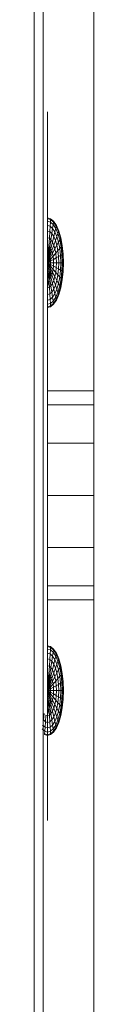
# Model space of a CAD drawing. Units: inches. Extents: x 15 to 14462, y 7 to 10223.
# Drawn here: x 11375 to 11383, y 8332 to 8450 of the extents above; entities that cross this region are included whole.
import ezdxf

# ---------------------------------------------------------------- set-up
doc = ezdxf.new("R2010")
doc.units = ezdxf.units.IN
doc.header["$MEASUREMENT"] = 0
doc.layers.add('平台柱子', color=7, linetype='Continuous', lineweight=9)

# ---------------------------------------------------------------- blocks, each defined once
blk = doc.blocks.new('9004_DWG-664655-West')
at = {"lineweight": 9}
for p, q in [((99824.65, 1742.94), (99824.65, 972.16)), ((99819.03, 1672.67), (99819.03, 1673.11)), ((99819.03, 1673.11), (99819.03, 1672.67)), ((99819.03, 1671.41), (99819.03, 1672.67)), ((99819.03, 1672.67), (99819.03, 1671.41)), ((99819.03, 1669.44), (99819.03, 1671.41)), ((99819.03, 1671.41), (99819.03, 1669.44)), ((99819.03, 1666.86), (99819.03, 1669.44)), ((99819.03, 1669.44), (99819.03, 1666.86)), ((99819.03, 1663.77), (99819.03, 1666.86)), ((99819.03, 1666.86), (99819.03, 1663.77)), ((99819.03, 1660.26), (99819.03, 1663.77)), ((99819.03, 1663.77), (99819.03, 1660.26)), ((99819.03, 1656.44), (99819.03, 1660.26)), ((99819.43, 1660.21), (99819.06, 1660.31)), ((99819.42, 1660.1), (99819.06, 1660.21)), ((99819.42, 1660.1), (99819.06, 1660.21)), ((99819.4, 1659.8), (99819.06, 1659.9)), ((99819.4, 1659.8), (99819.06, 1659.9)), ((99819.37, 1659.31), (99819.4, 1659.8)), ((99819.4, 1659.8), (99819.37, 1659.31)), ((99819.4, 1659.8), (99819.42, 1660.1)), ((99819.42, 1660.1), (99819.4, 1659.8)), ((99819.4, 1659.8), (99819.73, 1659.52)), ((99819.4, 1659.8), (99819.73, 1659.52)), ((99819.42, 1660.1), (99819.43, 1660.21)), ((99819.43, 1660.21), (99819.42, 1660.1)), ((99819.42, 1660.1), (99819.77, 1659.8)), ((99819.42, 1660.1), (99819.77, 1659.8)), ((99819.43, 1660.21), (99819.79, 1659.9)), ((99819.73, 1659.52), (99819.77, 1659.8)), ((99819.77, 1659.8), (99819.73, 1659.52)), ((99819.77, 1659.8), (99819.79, 1659.9)), ((99819.79, 1659.9), (99819.77, 1659.8)), ((99819.77, 1659.8), (99820.1, 1659.31)), ((99819.77, 1659.8), (99820.1, 1659.31)), ((99819.79, 1659.9), (99820.12, 1659.4)), ((99819.37, 1659.31), (99819.06, 1659.4)), ((99819.37, 1659.31), (99819.06, 1659.4)), ((99819.32, 1658.65), (99819.06, 1658.72)), ((99819.32, 1658.65), (99819.06, 1658.72)), ((99819.27, 1657.85), (99819.32, 1658.65)), ((99819.32, 1658.65), (99819.27, 1657.85)), ((99819.32, 1658.65), (99819.37, 1659.31)), ((99819.37, 1659.31), (99819.32, 1658.65)), ((99819.32, 1658.65), (99819.58, 1658.43)), ((99819.32, 1658.65), (99819.58, 1658.43)), ((99819.37, 1659.31), (99819.67, 1659.05)), ((99819.37, 1659.31), (99819.67, 1659.05)), ((99819.58, 1658.43), (99819.67, 1659.05)), ((99819.67, 1659.05), (99819.58, 1658.43)), ((99819.67, 1659.05), (99819.73, 1659.52)), ((99819.73, 1659.52), (99819.67, 1659.05)), ((99819.67, 1659.05), (99819.94, 1658.64)), ((99819.67, 1659.05), (99819.94, 1658.64)), ((99819.73, 1659.52), (99820.04, 1659.05)), ((99819.73, 1659.52), (99820.04, 1659.05)), ((99819.81, 1658.08), (99819.94, 1658.64)), ((99819.94, 1658.64), (99819.81, 1658.08)), ((99819.94, 1658.64), (99820.04, 1659.05)), ((99820.04, 1659.05), (99819.94, 1658.64)), ((99819.94, 1658.64), (99820.18, 1658.08)), ((99819.94, 1658.64), (99820.18, 1658.08)), ((99820.04, 1659.05), (99820.1, 1659.31)), ((99820.1, 1659.31), (99820.04, 1659.05)), ((99820.04, 1659.05), (99820.3, 1658.43)), ((99820.04, 1659.05), (99820.3, 1658.43)), ((99820.1, 1659.31), (99820.12, 1659.4)), ((99820.12, 1659.4), (99820.1, 1659.31)), ((99820.1, 1659.31), (99820.38, 1658.65)), ((99820.1, 1659.31), (99820.38, 1658.65)), ((99820.12, 1659.4), (99820.41, 1658.72)), ((99820.3, 1658.43), (99820.38, 1658.65)), ((99820.38, 1658.65), (99820.3, 1658.43)), ((99820.38, 1658.65), (99820.41, 1658.72)), ((99820.41, 1658.72), (99820.38, 1658.65)), ((99820.38, 1658.65), (99820.61, 1657.85)), ((99820.38, 1658.65), (99820.61, 1657.85)), ((99820.41, 1658.72), (99820.64, 1657.9)), ((99819.27, 1657.85), (99819.06, 1657.9)), ((99819.27, 1657.85), (99819.06, 1657.9)), ((99819.2, 1656.93), (99819.27, 1657.85)), ((99819.27, 1657.85), (99819.2, 1656.93)), ((99819.27, 1657.85), (99819.47, 1657.67)), ((99819.27, 1657.85), (99819.47, 1657.67)), ((99819.34, 1656.81), (99819.47, 1657.67)), ((99819.47, 1657.67), (99819.34, 1656.81)), ((99819.47, 1657.67), (99819.58, 1658.43)), ((99819.58, 1658.43), (99819.47, 1657.67)), ((99819.47, 1657.67), (99819.65, 1657.4)), ((99819.47, 1657.67), (99819.65, 1657.4)), ((99819.47, 1656.62), (99819.65, 1657.4)), ((99819.65, 1657.4), (99819.47, 1656.62)), ((99819.58, 1658.43), (99819.81, 1658.08)), ((99819.58, 1658.43), (99819.81, 1658.08)), ((99819.65, 1657.4), (99819.81, 1658.08)), ((99819.81, 1658.08), (99819.65, 1657.4)), ((99819.65, 1657.4), (99819.81, 1657.02)), ((99819.65, 1657.4), (99819.81, 1657.02)), ((99819.81, 1658.08), (99820.01, 1657.6)), ((99819.81, 1658.08), (99820.01, 1657.6)), ((99819.81, 1657.02), (99820.01, 1657.6)), ((99820.01, 1657.6), (99819.81, 1657.02)), ((99820.01, 1657.6), (99820.18, 1658.08)), ((99820.18, 1658.08), (99820.01, 1657.6)), ((99820.01, 1657.6), (99820.18, 1657.02)), ((99820.01, 1657.6), (99820.18, 1657.02)), ((99820.18, 1658.08), (99820.3, 1658.43)), ((99820.3, 1658.43), (99820.18, 1658.08)), ((99820.18, 1658.08), (99820.38, 1657.4)), ((99820.18, 1658.08), (99820.38, 1657.4)), ((99820.18, 1657.02), (99820.38, 1657.4)), ((99820.38, 1657.4), (99820.18, 1657.02)), ((99820.3, 1658.43), (99820.52, 1657.67)), ((99820.3, 1658.43), (99820.52, 1657.67)), ((99820.38, 1657.4), (99820.52, 1657.67)), ((99820.52, 1657.67), (99820.38, 1657.4)), ((99820.38, 1657.4), (99820.52, 1656.62)), ((99820.38, 1657.4), (99820.52, 1656.62)), ((99820.52, 1657.67), (99820.61, 1657.85)), ((99820.61, 1657.85), (99820.52, 1657.67)), ((99820.52, 1657.67), (99820.68, 1656.81)), ((99820.52, 1657.67), (99820.68, 1656.81)), ((99820.61, 1657.85), (99820.64, 1657.9)), ((99820.64, 1657.9), (99820.61, 1657.85)), ((99820.61, 1657.85), (99820.78, 1656.93)), ((99820.61, 1657.85), (99820.78, 1656.93)), ((99820.64, 1657.9), (99820.82, 1656.97)), ((99819.03, 1656.44), (99819.03, 1604.25)), ((99819.06, 1655.95), (99819.2, 1656.93)), ((99819.2, 1656.93), (99819.13, 1655.93)), ((99819.34, 1656.81), (99819.13, 1655.93)), ((99819.2, 1656.93), (99819.34, 1656.81)), ((99819.2, 1656.93), (99819.34, 1656.81)), ((99819.2, 1655.87), (99819.34, 1656.81)), ((99819.2, 1655.87), (99819.47, 1656.62)), ((99819.47, 1656.62), (99819.27, 1655.77)), ((99819.58, 1656.36), (99819.27, 1655.77)), ((99819.32, 1655.64), (99819.58, 1656.36)), ((99819.34, 1656.81), (99819.47, 1656.62)), ((99819.34, 1656.81), (99819.47, 1656.62)), ((99819.47, 1656.62), (99819.58, 1656.36)), ((99819.47, 1656.62), (99819.58, 1656.36)), ((99819.58, 1656.36), (99819.81, 1657.02)), ((99819.81, 1657.02), (99819.58, 1656.36)), ((99819.58, 1656.36), (99819.67, 1656.05)), ((99819.58, 1656.36), (99819.67, 1656.05)), ((99819.67, 1656.05), (99819.94, 1656.57)), ((99819.94, 1656.57), (99819.67, 1656.05)), ((99819.81, 1657.02), (99819.94, 1656.57)), ((99819.81, 1657.02), (99819.94, 1656.57)), ((99819.94, 1656.57), (99820.18, 1657.02)), ((99820.18, 1657.02), (99819.94, 1656.57)), ((99819.94, 1656.57), (99820.04, 1656.05)), ((99819.94, 1656.57), (99820.04, 1656.05)), ((99820.04, 1656.05), (99820.3, 1656.36)), ((99820.3, 1656.36), (99820.04, 1656.05)), ((99820.18, 1657.02), (99820.3, 1656.36)), ((99820.18, 1657.02), (99820.3, 1656.36)), ((99820.3, 1656.36), (99820.52, 1656.62)), ((99820.52, 1656.62), (99820.3, 1656.36)), ((99820.3, 1656.36), (99820.38, 1655.64)), ((99820.3, 1656.36), (99820.38, 1655.64)), ((99820.52, 1656.62), (99820.68, 1656.81)), ((99820.68, 1656.81), (99820.52, 1656.62)), ((99820.52, 1656.62), (99820.61, 1655.77)), ((99820.52, 1656.62), (99820.61, 1655.77)), ((99820.68, 1656.81), (99820.78, 1656.93)), ((99820.78, 1656.93), (99820.68, 1656.81)), ((99820.68, 1656.81), (99820.78, 1655.87)), ((99820.68, 1656.81), (99820.78, 1655.87)), ((99820.78, 1656.93), (99820.82, 1656.97)), ((99820.82, 1656.97), (99820.78, 1656.93)), ((99820.78, 1656.93), (99820.89, 1655.93)), ((99820.78, 1656.93), (99820.89, 1655.93)), ((99820.82, 1656.97), (99820.93, 1655.95)), ((99819.06, 1655.95), (99819.2, 1655.87)), ((99819.13, 1655.93), (99819.06, 1654.89)), ((99819.06, 1654.89), (99819.2, 1655.87)), ((99819.27, 1655.77), (99819.06, 1654.89)), ((99819.06, 1654.89), (99819.32, 1655.64)), ((99819.06, 1654.89), (99819.37, 1655.48)), ((99819.37, 1655.48), (99819.06, 1654.89)), ((99819.06, 1654.89), (99819.4, 1655.3)), ((99819.4, 1655.3), (99819.06, 1654.89)), ((99819.06, 1654.89), (99819.42, 1655.1)), ((99819.42, 1655.1), (99819.06, 1654.89)), ((99819.13, 1655.93), (99819.27, 1655.77)), ((99819.2, 1655.87), (99819.32, 1655.64)), ((99819.27, 1655.77), (99819.37, 1655.48)), ((99819.32, 1655.64), (99819.37, 1655.48)), ((99819.37, 1655.48), (99819.67, 1656.05)), ((99819.67, 1656.05), (99819.37, 1655.48)), ((99819.37, 1655.48), (99819.4, 1655.3)), ((99819.37, 1655.48), (99819.4, 1655.3)), ((99819.4, 1655.3), (99819.73, 1655.69)), ((99819.73, 1655.69), (99819.4, 1655.3)), ((99819.4, 1655.3), (99819.42, 1655.1)), ((99819.4, 1655.3), (99819.42, 1655.1)), ((99819.42, 1655.1), (99819.77, 1655.3)), ((99819.77, 1655.3), (99819.42, 1655.1)), ((99819.42, 1655.1), (99819.43, 1654.89)), ((99819.42, 1655.1), (99819.43, 1654.89)), ((99819.67, 1656.05), (99819.73, 1655.69)), ((99819.67, 1656.05), (99819.73, 1655.69)), ((99819.73, 1655.69), (99820.04, 1656.05)), ((99820.04, 1656.05), (99819.73, 1655.69)), ((99819.73, 1655.69), (99819.77, 1655.3)), ((99819.73, 1655.69), (99819.77, 1655.3)), ((99819.77, 1655.3), (99820.1, 1655.48)), ((99820.1, 1655.48), (99819.77, 1655.3)), ((99819.77, 1655.3), (99819.79, 1654.89)), ((99819.77, 1655.3), (99819.79, 1654.89)), ((99820.04, 1656.05), (99820.1, 1655.48)), ((99820.04, 1656.05), (99820.1, 1655.48)), ((99820.1, 1655.48), (99820.38, 1655.64)), ((99820.38, 1655.64), (99820.1, 1655.48)), ((99820.1, 1655.48), (99820.12, 1654.89)), ((99820.1, 1655.48), (99820.12, 1654.89)), ((99820.38, 1655.64), (99820.61, 1655.77)), ((99820.61, 1655.77), (99820.38, 1655.64)), ((99820.38, 1655.64), (99820.41, 1654.89)), ((99820.38, 1655.64), (99820.41, 1654.89)), ((99820.61, 1655.77), (99820.78, 1655.87)), ((99820.78, 1655.87), (99820.61, 1655.77)), ((99820.61, 1655.77), (99820.64, 1654.89)), ((99820.61, 1655.77), (99820.64, 1654.89)), ((99820.78, 1655.87), (99820.89, 1655.93)), ((99820.89, 1655.93), (99820.78, 1655.87)), ((99820.78, 1655.87), (99820.82, 1654.89)), ((99820.78, 1655.87), (99820.82, 1654.89)), ((99820.89, 1655.93), (99820.93, 1655.95)), ((99820.93, 1655.95), (99820.89, 1655.93)), ((99820.89, 1655.93), (99820.93, 1654.89)), ((99820.89, 1655.93), (99820.93, 1654.89)), ((99820.93, 1655.95), (99820.96, 1654.89)), ((99819.06, 1654.89), (99819.43, 1654.89)), ((99819.06, 1654.89), (99819.42, 1654.69)), ((99819.06, 1654.89), (99819.4, 1654.49)), ((99819.06, 1654.89), (99819.37, 1654.31)), ((99819.06, 1654.89), (99819.32, 1654.15)), ((99819.06, 1654.89), (99819.2, 1653.92)), ((99819.43, 1654.89), (99819.06, 1654.89)), ((99819.42, 1654.69), (99819.06, 1654.89)), ((99819.4, 1654.49), (99819.06, 1654.89)), ((99819.37, 1654.31), (99819.06, 1654.89)), ((99819.32, 1654.15), (99819.06, 1654.89)), ((99819.2, 1653.92), (99819.06, 1654.89)), ((99819.2, 1653.92), (99819.06, 1653.84)), ((99819.2, 1653.92), (99819.06, 1653.84)), ((99819.06, 1653.84), (99819.2, 1652.86)), ((99819.32, 1654.15), (99819.2, 1653.92)), ((99819.32, 1654.15), (99819.2, 1653.92)), ((99819.2, 1652.86), (99819.2, 1653.92)), ((99819.2, 1653.92), (99819.47, 1653.17)), ((99819.2, 1653.92), (99819.34, 1652.98)), ((99819.34, 1652.98), (99819.2, 1653.92)), ((99819.37, 1654.31), (99819.32, 1654.15)), ((99819.37, 1654.31), (99819.32, 1654.15)), ((99819.47, 1653.17), (99819.32, 1654.15)), ((99819.32, 1654.15), (99819.58, 1653.43)), ((99819.58, 1653.43), (99819.32, 1654.15)), ((99819.4, 1654.49), (99819.37, 1654.31)), ((99819.4, 1654.49), (99819.37, 1654.31)), ((99819.37, 1654.31), (99819.67, 1653.74)), ((99819.67, 1653.74), (99819.37, 1654.31)), ((99819.42, 1654.69), (99819.4, 1654.49)), ((99819.42, 1654.69), (99819.4, 1654.49)), ((99819.4, 1654.49), (99819.73, 1654.1)), ((99819.73, 1654.1), (99819.4, 1654.49)), ((99819.43, 1654.89), (99819.42, 1654.69)), ((99819.43, 1654.89), (99819.42, 1654.69)), ((99819.42, 1654.69), (99819.77, 1654.49)), ((99819.77, 1654.49), (99819.42, 1654.69)), ((99819.43, 1654.89), (99819.79, 1654.89)), ((99819.79, 1654.89), (99819.43, 1654.89)), ((99819.73, 1654.1), (99819.67, 1653.74)), ((99819.73, 1654.1), (99819.67, 1653.74)), ((99819.77, 1654.49), (99819.73, 1654.1)), ((99819.77, 1654.49), (99819.73, 1654.1)), ((99819.73, 1654.1), (99820.04, 1653.74)), ((99820.04, 1653.74), (99819.73, 1654.1)), ((99819.79, 1654.89), (99819.77, 1654.49)), ((99819.79, 1654.89), (99819.77, 1654.49)), ((99819.77, 1654.49), (99820.1, 1654.31)), ((99820.1, 1654.31), (99819.77, 1654.49)), ((99819.79, 1654.89), (99820.12, 1654.89)), ((99820.12, 1654.89), (99819.79, 1654.89)), ((99820.1, 1654.31), (99820.04, 1653.74)), ((99820.1, 1654.31), (99820.04, 1653.74)), ((99820.12, 1654.89), (99820.1, 1654.31)), ((99820.12, 1654.89), (99820.1, 1654.31)), ((99820.1, 1654.31), (99820.38, 1654.15)), ((99820.38, 1654.15), (99820.1, 1654.31)), ((99820.12, 1654.89), (99820.41, 1654.89)), ((99820.41, 1654.89), (99820.12, 1654.89)), ((99820.38, 1654.15), (99820.3, 1653.43)), ((99820.38, 1654.15), (99820.3, 1653.43)), ((99820.41, 1654.89), (99820.38, 1654.15)), ((99820.41, 1654.89), (99820.38, 1654.15)), ((99820.38, 1654.15), (99820.61, 1654.02)), ((99820.61, 1654.02), (99820.38, 1654.15)), ((99820.41, 1654.89), (99820.64, 1654.89)), ((99820.64, 1654.89), (99820.41, 1654.89)), ((99820.61, 1654.02), (99820.52, 1653.17)), ((99820.61, 1654.02), (99820.52, 1653.17)), ((99820.64, 1654.89), (99820.61, 1654.02)), ((99820.64, 1654.89), (99820.61, 1654.02)), ((99820.61, 1654.02), (99820.78, 1653.92)), ((99820.78, 1653.92), (99820.61, 1654.02)), ((99820.64, 1654.89), (99820.82, 1654.89)), ((99820.82, 1654.89), (99820.64, 1654.89)), ((99820.78, 1653.92), (99820.68, 1652.98)), ((99820.78, 1653.92), (99820.68, 1652.98)), ((99820.82, 1654.89), (99820.78, 1653.92)), ((99820.82, 1654.89), (99820.78, 1653.92)), ((99820.78, 1653.92), (99820.89, 1653.86)), ((99820.89, 1653.86), (99820.78, 1653.92)), ((99820.89, 1653.86), (99820.78, 1652.86)), ((99820.89, 1653.86), (99820.78, 1652.86)), ((99820.82, 1654.89), (99820.93, 1654.89)), ((99820.93, 1654.89), (99820.82, 1654.89)), ((99820.93, 1653.84), (99820.82, 1652.82)), ((99820.93, 1654.89), (99820.89, 1653.86)), ((99820.93, 1654.89), (99820.89, 1653.86)), ((99820.89, 1653.86), (99820.93, 1653.84)), ((99820.93, 1653.84), (99820.89, 1653.86)), ((99820.96, 1654.89), (99820.93, 1653.84)), ((99820.93, 1654.89), (99820.96, 1654.89)), ((99820.96, 1654.89), (99820.93, 1654.89)), ((99819.06, 1651.88), (99819.2, 1652.86)), ((99819.34, 1652.98), (99819.2, 1652.86)), ((99819.34, 1652.98), (99819.2, 1652.86)), ((99819.2, 1652.86), (99819.27, 1651.94)), ((99819.27, 1651.94), (99819.2, 1652.86)), ((99819.47, 1653.17), (99819.34, 1652.98)), ((99819.47, 1653.17), (99819.34, 1652.98)), ((99819.34, 1652.98), (99819.47, 1652.11)), ((99819.47, 1652.11), (99819.34, 1652.98)), ((99819.58, 1653.43), (99819.47, 1653.17)), ((99819.58, 1653.43), (99819.47, 1653.17)), ((99819.47, 1653.17), (99819.65, 1652.39)), ((99819.65, 1652.39), (99819.47, 1653.17)), ((99819.67, 1653.74), (99819.58, 1653.43)), ((99819.67, 1653.74), (99819.58, 1653.43)), ((99819.58, 1653.43), (99819.81, 1652.77)), ((99819.81, 1652.77), (99819.58, 1653.43)), ((99819.81, 1652.77), (99819.65, 1652.39)), ((99819.81, 1652.77), (99819.65, 1652.39)), ((99819.67, 1653.74), (99819.94, 1653.22)), ((99819.94, 1653.22), (99819.67, 1653.74)), ((99819.94, 1653.22), (99819.81, 1652.77)), ((99819.94, 1653.22), (99819.81, 1652.77)), ((99819.81, 1652.77), (99820.01, 1652.19)), ((99820.01, 1652.19), (99819.81, 1652.77)), ((99820.04, 1653.74), (99819.94, 1653.22)), ((99820.04, 1653.74), (99819.94, 1653.22)), ((99819.94, 1653.22), (99820.18, 1652.77)), ((99820.18, 1652.77), (99819.94, 1653.22)), ((99820.18, 1652.77), (99820.01, 1652.19)), ((99820.18, 1652.77), (99820.01, 1652.19)), ((99820.04, 1653.74), (99820.3, 1653.43)), ((99820.3, 1653.43), (99820.04, 1653.74)), ((99820.3, 1653.43), (99820.18, 1652.77)), ((99820.3, 1653.43), (99820.18, 1652.77)), ((99820.18, 1652.77), (99820.38, 1652.39)), ((99820.38, 1652.39), (99820.18, 1652.77)), ((99820.3, 1653.43), (99820.52, 1653.17)), ((99820.52, 1653.17), (99820.3, 1653.43)), ((99820.52, 1653.17), (99820.38, 1652.39)), ((99820.52, 1653.17), (99820.38, 1652.39)), ((99820.52, 1653.17), (99820.68, 1652.98)), ((99820.68, 1652.98), (99820.52, 1653.17)), ((99820.68, 1652.98), (99820.52, 1652.11)), ((99820.68, 1652.98), (99820.52, 1652.11)), ((99820.78, 1652.86), (99820.61, 1651.94)), ((99820.78, 1652.86), (99820.61, 1651.94)), ((99820.82, 1652.82), (99820.64, 1651.88)), ((99820.68, 1652.98), (99820.78, 1652.86)), ((99820.78, 1652.86), (99820.68, 1652.98)), ((99820.78, 1652.86), (99820.82, 1652.82)), ((99820.82, 1652.82), (99820.78, 1652.86)), ((99819.27, 1651.94), (99819.06, 1651.88)), ((99819.27, 1651.94), (99819.06, 1651.88)), ((99819.47, 1652.11), (99819.27, 1651.94)), ((99819.47, 1652.11), (99819.27, 1651.94)), ((99819.27, 1651.94), (99819.32, 1651.14)), ((99819.32, 1651.14), (99819.27, 1651.94)), ((99819.65, 1652.39), (99819.47, 1652.11)), ((99819.65, 1652.39), (99819.47, 1652.11)), ((99819.47, 1652.11), (99819.58, 1651.36)), ((99819.58, 1651.36), (99819.47, 1652.11)), ((99819.81, 1651.71), (99819.58, 1651.36)), ((99819.81, 1651.71), (99819.58, 1651.36)), ((99819.65, 1652.39), (99819.81, 1651.71)), ((99819.81, 1651.71), (99819.65, 1652.39)), ((99820.01, 1652.19), (99819.81, 1651.71)), ((99820.01, 1652.19), (99819.81, 1651.71)), ((99819.81, 1651.71), (99819.94, 1651.15)), ((99819.94, 1651.15), (99819.81, 1651.71)), ((99820.18, 1651.71), (99819.94, 1651.15)), ((99820.18, 1651.71), (99819.94, 1651.15)), ((99820.01, 1652.19), (99820.18, 1651.71)), ((99820.18, 1651.71), (99820.01, 1652.19)), ((99820.38, 1652.39), (99820.18, 1651.71)), ((99820.38, 1652.39), (99820.18, 1651.71)), ((99820.18, 1651.71), (99820.3, 1651.36)), ((99820.3, 1651.36), (99820.18, 1651.71)), ((99820.52, 1652.11), (99820.3, 1651.36)), ((99820.52, 1652.11), (99820.3, 1651.36)), ((99820.38, 1652.39), (99820.52, 1652.11)), ((99820.52, 1652.11), (99820.38, 1652.39)), ((99820.61, 1651.94), (99820.38, 1651.14)), ((99820.61, 1651.94), (99820.38, 1651.14)), ((99820.64, 1651.88), (99820.41, 1651.06)), ((99820.52, 1652.11), (99820.61, 1651.94)), ((99820.61, 1651.94), (99820.52, 1652.11)), ((99820.61, 1651.94), (99820.64, 1651.88)), ((99820.64, 1651.88), (99820.61, 1651.94)), ((99819.32, 1651.14), (99819.06, 1651.06)), ((99819.32, 1651.14), (99819.06, 1651.06)), ((99819.37, 1650.48), (99819.06, 1650.39)), ((99819.37, 1650.48), (99819.06, 1650.39)), ((99819.58, 1651.36), (99819.32, 1651.14)), ((99819.58, 1651.36), (99819.32, 1651.14)), ((99819.32, 1651.14), (99819.37, 1650.48)), ((99819.37, 1650.48), (99819.32, 1651.14)), ((99819.67, 1650.73), (99819.37, 1650.48)), ((99819.67, 1650.73), (99819.37, 1650.48)), ((99819.37, 1650.48), (99819.4, 1649.99)), ((99819.4, 1649.99), (99819.37, 1650.48)), ((99819.73, 1650.27), (99819.4, 1649.99)), ((99819.73, 1650.27), (99819.4, 1649.99)), ((99819.58, 1651.36), (99819.67, 1650.73)), ((99819.67, 1650.73), (99819.58, 1651.36)), ((99819.94, 1651.15), (99819.67, 1650.73)), ((99819.94, 1651.15), (99819.67, 1650.73)), ((99819.67, 1650.73), (99819.73, 1650.27)), ((99819.73, 1650.27), (99819.67, 1650.73)), ((99820.04, 1650.73), (99819.73, 1650.27)), ((99820.04, 1650.73), (99819.73, 1650.27)), ((99819.73, 1650.27), (99819.77, 1649.99)), ((99819.77, 1649.99), (99819.73, 1650.27)), ((99820.1, 1650.48), (99819.77, 1649.99)), ((99820.1, 1650.48), (99819.77, 1649.99)), ((99820.12, 1650.39), (99819.79, 1649.89)), ((99819.94, 1651.15), (99820.04, 1650.73)), ((99820.04, 1650.73), (99819.94, 1651.15)), ((99820.3, 1651.36), (99820.04, 1650.73)), ((99820.3, 1651.36), (99820.04, 1650.73)), ((99820.04, 1650.73), (99820.1, 1650.48)), ((99820.1, 1650.48), (99820.04, 1650.73)), ((99820.38, 1651.14), (99820.1, 1650.48)), ((99820.38, 1651.14), (99820.1, 1650.48)), ((99820.1, 1650.48), (99820.12, 1650.39)), ((99820.12, 1650.39), (99820.1, 1650.48)), ((99820.41, 1651.06), (99820.12, 1650.39)), ((99820.3, 1651.36), (99820.38, 1651.14)), ((99820.38, 1651.14), (99820.3, 1651.36)), ((99820.38, 1651.14), (99820.41, 1651.06)), ((99820.41, 1651.06), (99820.38, 1651.14)), ((99819.4, 1649.99), (99819.06, 1649.89)), ((99819.4, 1649.99), (99819.06, 1649.89)), ((99819.42, 1649.68), (99819.06, 1649.58)), ((99819.42, 1649.68), (99819.06, 1649.58)), ((99819.43, 1649.58), (99819.06, 1649.48)), ((99819.4, 1649.99), (99819.42, 1649.68)), ((99819.42, 1649.68), (99819.4, 1649.99)), ((99819.77, 1649.99), (99819.42, 1649.68)), ((99819.77, 1649.99), (99819.42, 1649.68)), ((99819.42, 1649.68), (99819.43, 1649.58)), ((99819.43, 1649.58), (99819.42, 1649.68)), ((99819.79, 1649.89), (99819.43, 1649.58)), ((99819.77, 1649.99), (99819.79, 1649.89)), ((99819.79, 1649.89), (99819.77, 1649.99)), ((99824.65, 1639.43), (99819.03, 1639.43)), ((99819.03, 1637.75), (99824.65, 1637.75)), ((99819.03, 1633.13), (99824.65, 1633.13)), ((99819.03, 1626.83), (99824.65, 1626.83)), ((99819.03, 1620.53), (99824.65, 1620.53)), ((99819.03, 1615.92), (99824.65, 1615.92)), ((99819.03, 1614.23), (99824.65, 1614.23)), ((99819.43, 1608.59), (99819.06, 1608.69)), ((99819.42, 1608.48), (99819.06, 1608.59)), ((99819.42, 1608.48), (99819.06, 1608.59)), ((99819.4, 1608.18), (99819.06, 1608.28)), ((99819.4, 1608.18), (99819.06, 1608.28)), ((99819.37, 1607.69), (99819.06, 1607.78)), ((99819.37, 1607.69), (99819.06, 1607.78)), ((99819.32, 1607.03), (99819.37, 1607.69)), ((99819.37, 1607.69), (99819.32, 1607.03)), ((99819.37, 1607.69), (99819.4, 1608.18)), ((99819.4, 1608.18), (99819.37, 1607.69)), ((99819.37, 1607.69), (99819.67, 1607.43)), ((99819.37, 1607.69), (99819.67, 1607.43)), ((99819.4, 1608.18), (99819.42, 1608.48)), ((99819.42, 1608.48), (99819.4, 1608.18)), ((99819.4, 1608.18), (99819.73, 1607.9)), ((99819.4, 1608.18), (99819.73, 1607.9)), ((99819.42, 1608.48), (99819.43, 1608.59)), ((99819.43, 1608.59), (99819.42, 1608.48)), ((99819.42, 1608.48), (99819.77, 1608.18)), ((99819.42, 1608.48), (99819.77, 1608.18)), ((99819.43, 1608.59), (99819.79, 1608.28)), ((99819.67, 1607.43), (99819.73, 1607.9)), ((99819.73, 1607.9), (99819.67, 1607.43)), ((99819.73, 1607.9), (99819.77, 1608.18)), ((99819.77, 1608.18), (99819.73, 1607.9)), ((99819.73, 1607.9), (99820.04, 1607.43)), ((99819.73, 1607.9), (99820.04, 1607.43)), ((99819.77, 1608.18), (99819.79, 1608.28)), ((99819.79, 1608.28), (99819.77, 1608.18)), ((99819.77, 1608.18), (99820.1, 1607.69)), ((99819.77, 1608.18), (99820.1, 1607.69)), ((99819.79, 1608.28), (99820.12, 1607.78)), ((99820.04, 1607.43), (99820.1, 1607.69)), ((99820.1, 1607.69), (99820.04, 1607.43)), ((99820.1, 1607.69), (99820.12, 1607.78)), ((99820.12, 1607.78), (99820.1, 1607.69)), ((99820.1, 1607.69), (99820.38, 1607.03)), ((99820.1, 1607.69), (99820.38, 1607.03)), ((99820.12, 1607.78), (99820.41, 1607.1)), ((99819.32, 1607.03), (99819.06, 1607.1)), ((99819.32, 1607.03), (99819.06, 1607.1)), ((99819.27, 1606.23), (99819.06, 1606.28)), ((99819.27, 1606.23), (99819.06, 1606.28)), ((99819.27, 1606.23), (99819.32, 1607.03)), ((99819.32, 1607.03), (99819.27, 1606.23)), ((99819.32, 1607.03), (99819.58, 1606.81)), ((99819.32, 1607.03), (99819.58, 1606.81)), ((99819.47, 1606.05), (99819.58, 1606.81)), ((99819.58, 1606.81), (99819.47, 1606.05)), ((99819.58, 1606.81), (99819.67, 1607.43)), ((99819.67, 1607.43), (99819.58, 1606.81)), ((99819.58, 1606.81), (99819.81, 1606.46)), ((99819.58, 1606.81), (99819.81, 1606.46)), ((99819.65, 1605.78), (99819.81, 1606.46)), ((99819.81, 1606.46), (99819.65, 1605.78)), ((99819.67, 1607.43), (99819.94, 1607.02)), ((99819.67, 1607.43), (99819.94, 1607.02)), ((99819.81, 1606.46), (99819.94, 1607.02)), ((99819.94, 1607.02), (99819.81, 1606.46)), ((99819.81, 1606.46), (99820.01, 1605.98)), ((99819.81, 1606.46), (99820.01, 1605.98)), ((99819.94, 1607.02), (99820.04, 1607.43)), ((99820.04, 1607.43), (99819.94, 1607.02)), ((99819.94, 1607.02), (99820.18, 1606.46)), ((99819.94, 1607.02), (99820.18, 1606.46)), ((99820.01, 1605.98), (99820.18, 1606.46)), ((99820.18, 1606.46), (99820.01, 1605.98)), ((99820.04, 1607.43), (99820.3, 1606.81)), ((99820.04, 1607.43), (99820.3, 1606.81)), ((99820.18, 1606.46), (99820.3, 1606.81)), ((99820.3, 1606.81), (99820.18, 1606.46)), ((99820.18, 1606.46), (99820.38, 1605.78)), ((99820.18, 1606.46), (99820.38, 1605.78)), ((99820.3, 1606.81), (99820.38, 1607.03)), ((99820.38, 1607.03), (99820.3, 1606.81)), ((99820.3, 1606.81), (99820.52, 1606.05)), ((99820.3, 1606.81), (99820.52, 1606.05)), ((99820.38, 1607.03), (99820.41, 1607.1)), ((99820.41, 1607.1), (99820.38, 1607.03)), ((99820.38, 1607.03), (99820.61, 1606.23)), ((99820.38, 1607.03), (99820.61, 1606.23)), ((99820.41, 1607.1), (99820.64, 1606.28)), ((99820.61, 1606.23), (99820.64, 1606.28)), ((99820.64, 1606.28), (99820.61, 1606.23)), ((99820.64, 1606.28), (99820.82, 1605.35)), ((99819.06, 1604.33), (99819.2, 1605.31)), ((99819.2, 1605.31), (99819.13, 1604.31)), ((99819.34, 1605.19), (99819.13, 1604.31)), ((99819.2, 1605.31), (99819.27, 1606.23)), ((99819.27, 1606.23), (99819.2, 1605.31)), ((99819.2, 1605.31), (99819.34, 1605.19)), ((99819.2, 1605.31), (99819.34, 1605.19)), ((99819.2, 1604.25), (99819.34, 1605.19)), ((99819.27, 1606.23), (99819.47, 1606.05)), ((99819.27, 1606.23), (99819.47, 1606.05)), ((99819.34, 1605.19), (99819.47, 1606.05)), ((99819.47, 1606.05), (99819.34, 1605.19)), ((99819.34, 1605.19), (99819.47, 1605)), ((99819.34, 1605.19), (99819.47, 1605)), ((99819.47, 1606.05), (99819.65, 1605.78)), ((99819.47, 1606.05), (99819.65, 1605.78)), ((99819.47, 1605), (99819.65, 1605.78)), ((99819.65, 1605.78), (99819.47, 1605)), ((99819.58, 1604.74), (99819.81, 1605.4)), ((99819.81, 1605.4), (99819.58, 1604.74)), ((99819.65, 1605.78), (99819.81, 1605.4)), ((99819.65, 1605.78), (99819.81, 1605.4)), ((99819.81, 1605.4), (99820.01, 1605.98)), ((99820.01, 1605.98), (99819.81, 1605.4)), ((99819.81, 1605.4), (99819.94, 1604.95)), ((99819.81, 1605.4), (99819.94, 1604.95)), ((99819.94, 1604.95), (99820.18, 1605.4)), ((99820.18, 1605.4), (99819.94, 1604.95)), ((99820.01, 1605.98), (99820.18, 1605.4)), ((99820.01, 1605.98), (99820.18, 1605.4)), ((99820.18, 1605.4), (99820.38, 1605.78)), ((99820.38, 1605.78), (99820.18, 1605.4)), ((99820.18, 1605.4), (99820.3, 1604.74)), ((99820.18, 1605.4), (99820.3, 1604.74)), ((99820.38, 1605.78), (99820.52, 1606.05)), ((99820.52, 1606.05), (99820.38, 1605.78)), ((99820.38, 1605.78), (99820.52, 1605)), ((99820.38, 1605.78), (99820.52, 1605)), ((99820.52, 1606.05), (99820.61, 1606.23)), ((99820.61, 1606.23), (99820.52, 1606.05)), ((99820.52, 1606.05), (99820.68, 1605.19)), ((99820.52, 1606.05), (99820.68, 1605.19)), ((99820.52, 1605), (99820.68, 1605.19)), ((99820.68, 1605.19), (99820.52, 1605)), ((99820.61, 1606.23), (99820.78, 1605.31)), ((99820.61, 1606.23), (99820.78, 1605.31)), ((99820.68, 1605.19), (99820.78, 1605.31)), ((99820.78, 1605.31), (99820.68, 1605.19)), ((99820.68, 1605.19), (99820.78, 1604.25)), ((99820.68, 1605.19), (99820.78, 1604.25)), ((99820.78, 1605.31), (99820.82, 1605.35)), ((99820.82, 1605.35), (99820.78, 1605.31)), ((99820.78, 1605.31), (99820.89, 1604.31)), ((99820.78, 1605.31), (99820.89, 1604.31)), ((99820.82, 1605.35), (99820.93, 1604.33)), ((99819.03, 1604.25), (99819.03, 1600.43)), ((99819.06, 1604.33), (99819.2, 1604.25)), ((99819.13, 1604.31), (99819.06, 1603.27)), ((99819.06, 1603.27), (99819.2, 1604.25)), ((99819.27, 1604.15), (99819.06, 1603.27)), ((99819.06, 1603.27), (99819.32, 1604.02)), ((99819.13, 1604.31), (99819.27, 1604.15)), ((99819.2, 1604.25), (99819.47, 1605)), ((99819.2, 1604.25), (99819.32, 1604.02)), ((99819.47, 1605), (99819.27, 1604.15)), ((99819.58, 1604.74), (99819.27, 1604.15)), ((99819.27, 1604.15), (99819.37, 1603.86)), ((99819.32, 1604.02), (99819.58, 1604.74)), ((99819.32, 1604.02), (99819.37, 1603.86)), ((99819.37, 1603.86), (99819.67, 1604.43)), ((99819.67, 1604.43), (99819.37, 1603.86)), ((99819.4, 1603.68), (99819.73, 1604.07)), ((99819.73, 1604.07), (99819.4, 1603.68)), ((99819.47, 1605), (99819.58, 1604.74)), ((99819.47, 1605), (99819.58, 1604.74)), ((99819.58, 1604.74), (99819.67, 1604.43)), ((99819.58, 1604.74), (99819.67, 1604.43)), ((99819.67, 1604.43), (99819.94, 1604.95)), ((99819.94, 1604.95), (99819.67, 1604.43)), ((99819.67, 1604.43), (99819.73, 1604.07)), ((99819.67, 1604.43), (99819.73, 1604.07)), ((99819.73, 1604.07), (99820.04, 1604.43)), ((99820.04, 1604.43), (99819.73, 1604.07)), ((99819.73, 1604.07), (99819.77, 1603.68)), ((99819.73, 1604.07), (99819.77, 1603.68)), ((99819.94, 1604.95), (99820.04, 1604.43)), ((99819.94, 1604.95), (99820.04, 1604.43)), ((99820.04, 1604.43), (99820.3, 1604.74)), ((99820.3, 1604.74), (99820.04, 1604.43)), ((99820.04, 1604.43), (99820.1, 1603.86)), ((99820.04, 1604.43), (99820.1, 1603.86)), ((99820.1, 1603.86), (99820.38, 1604.02)), ((99820.38, 1604.02), (99820.1, 1603.86)), ((99820.3, 1604.74), (99820.52, 1605)), ((99820.52, 1605), (99820.3, 1604.74)), ((99820.3, 1604.74), (99820.38, 1604.02)), ((99820.3, 1604.74), (99820.38, 1604.02)), ((99820.38, 1604.02), (99820.61, 1604.15)), ((99820.61, 1604.15), (99820.38, 1604.02)), ((99820.38, 1604.02), (99820.41, 1603.27)), ((99820.38, 1604.02), (99820.41, 1603.27)), ((99820.52, 1605), (99820.61, 1604.15)), ((99820.52, 1605), (99820.61, 1604.15)), ((99820.61, 1604.15), (99820.78, 1604.25)), ((99820.78, 1604.25), (99820.61, 1604.15)), ((99820.61, 1604.15), (99820.64, 1603.27)), ((99820.61, 1604.15), (99820.64, 1603.27)), ((99820.78, 1604.25), (99820.89, 1604.31)), ((99820.89, 1604.31), (99820.78, 1604.25)), ((99820.78, 1604.25), (99820.82, 1603.27)), ((99820.78, 1604.25), (99820.82, 1603.27)), ((99820.89, 1604.31), (99820.93, 1604.33)), ((99820.93, 1604.33), (99820.89, 1604.31)), ((99820.89, 1604.31), (99820.93, 1603.27)), ((99820.89, 1604.31), (99820.93, 1603.27)), ((99820.93, 1604.33), (99820.96, 1603.27)), ((99819.06, 1603.27), (99819.37, 1603.86)), ((99819.37, 1603.86), (99819.06, 1603.27)), ((99819.06, 1603.27), (99819.4, 1603.68)), ((99819.4, 1603.68), (99819.06, 1603.27)), ((99819.06, 1603.27), (99819.42, 1603.48)), ((99819.42, 1603.48), (99819.06, 1603.27)), ((99819.06, 1603.27), (99819.43, 1603.27)), ((99819.06, 1603.27), (99819.42, 1603.07)), ((99819.06, 1603.27), (99819.4, 1602.87)), ((99819.06, 1603.27), (99819.37, 1602.69)), ((99819.06, 1603.27), (99819.32, 1602.53)), ((99819.06, 1603.27), (99819.2, 1602.3)), ((99819.43, 1603.27), (99819.06, 1603.27)), ((99819.42, 1603.07), (99819.06, 1603.27)), ((99819.4, 1602.87), (99819.06, 1603.27)), ((99819.37, 1602.69), (99819.06, 1603.27)), ((99819.32, 1602.53), (99819.06, 1603.27)), ((99819.2, 1602.3), (99819.06, 1603.27)), ((99819.37, 1603.86), (99819.4, 1603.68)), ((99819.37, 1603.86), (99819.4, 1603.68)), ((99819.4, 1602.87), (99819.37, 1602.69)), ((99819.4, 1602.87), (99819.37, 1602.69)), ((99819.4, 1603.68), (99819.42, 1603.48)), ((99819.4, 1603.68), (99819.42, 1603.48)), ((99819.42, 1603.07), (99819.4, 1602.87)), ((99819.42, 1603.07), (99819.4, 1602.87)), ((99819.4, 1602.87), (99819.73, 1602.48)), ((99819.73, 1602.48), (99819.4, 1602.87)), ((99819.42, 1603.48), (99819.77, 1603.68)), ((99819.77, 1603.68), (99819.42, 1603.48)), ((99819.42, 1603.48), (99819.43, 1603.27)), ((99819.42, 1603.48), (99819.43, 1603.27)), ((99819.43, 1603.27), (99819.42, 1603.07)), ((99819.43, 1603.27), (99819.42, 1603.07)), ((99819.42, 1603.07), (99819.77, 1602.87)), ((99819.77, 1602.87), (99819.42, 1603.07)), ((99819.43, 1603.27), (99819.79, 1603.27)), ((99819.79, 1603.27), (99819.43, 1603.27)), ((99819.77, 1602.87), (99819.73, 1602.48)), ((99819.77, 1602.87), (99819.73, 1602.48)), ((99819.77, 1603.68), (99820.1, 1603.86)), ((99820.1, 1603.86), (99819.77, 1603.68)), ((99819.77, 1603.68), (99819.79, 1603.27)), ((99819.77, 1603.68), (99819.79, 1603.27)), ((99819.79, 1603.27), (99819.77, 1602.87)), ((99819.79, 1603.27), (99819.77, 1602.87)), ((99819.77, 1602.87), (99820.1, 1602.69)), ((99820.1, 1602.69), (99819.77, 1602.87)), ((99819.79, 1603.27), (99820.12, 1603.27)), ((99820.12, 1603.27), (99819.79, 1603.27)), ((99820.1, 1603.86), (99820.12, 1603.27)), ((99820.1, 1603.86), (99820.12, 1603.27)), ((99820.12, 1603.27), (99820.1, 1602.69)), ((99820.12, 1603.27), (99820.1, 1602.69)), ((99820.12, 1603.27), (99820.41, 1603.27)), ((99820.41, 1603.27), (99820.12, 1603.27)), ((99820.41, 1603.27), (99820.38, 1602.53)), ((99820.41, 1603.27), (99820.38, 1602.53)), ((99820.41, 1603.27), (99820.64, 1603.27)), ((99820.64, 1603.27), (99820.41, 1603.27)), ((99820.64, 1603.27), (99820.61, 1602.4)), ((99820.64, 1603.27), (99820.61, 1602.4)), ((99820.64, 1603.27), (99820.82, 1603.27)), ((99820.82, 1603.27), (99820.64, 1603.27)), ((99820.82, 1603.27), (99820.78, 1602.3)), ((99820.82, 1603.27), (99820.78, 1602.3)), ((99820.82, 1603.27), (99820.93, 1603.27)), ((99820.93, 1603.27), (99820.82, 1603.27)), ((99820.93, 1603.27), (99820.89, 1602.24)), ((99820.93, 1603.27), (99820.89, 1602.24)), ((99820.96, 1603.27), (99820.93, 1602.22)), ((99820.93, 1603.27), (99820.96, 1603.27)), ((99820.96, 1603.27), (99820.93, 1603.27)), ((99819.2, 1602.3), (99819.06, 1602.22)), ((99819.2, 1602.3), (99819.06, 1602.22)), ((99819.06, 1602.22), (99819.2, 1601.24)), ((99819.32, 1602.53), (99819.2, 1602.3)), ((99819.32, 1602.53), (99819.2, 1602.3)), ((99819.2, 1601.24), (99819.2, 1602.3)), ((99819.2, 1602.3), (99819.34, 1601.36)), ((99819.34, 1601.36), (99819.2, 1602.3)), ((99819.37, 1602.69), (99819.32, 1602.53)), ((99819.37, 1602.69), (99819.32, 1602.53)), ((99819.47, 1601.55), (99819.32, 1602.53)), ((99819.32, 1602.53), (99819.58, 1601.81)), ((99819.32, 1602.53), (99819.47, 1601.55)), ((99819.58, 1601.81), (99819.32, 1602.53)), ((99819.47, 1601.55), (99819.34, 1601.36)), ((99819.47, 1601.55), (99819.34, 1601.36)), ((99819.37, 1602.69), (99819.67, 1602.12)), ((99819.67, 1602.12), (99819.37, 1602.69)), ((99819.58, 1601.81), (99819.47, 1601.55)), ((99819.58, 1601.81), (99819.47, 1601.55)), ((99819.47, 1601.55), (99819.65, 1600.77)), ((99819.65, 1600.77), (99819.47, 1601.55)), ((99819.67, 1602.12), (99819.58, 1601.81)), ((99819.67, 1602.12), (99819.58, 1601.81)), ((99819.58, 1601.81), (99819.81, 1601.15)), ((99819.81, 1601.15), (99819.58, 1601.81)), ((99819.73, 1602.48), (99819.67, 1602.12)), ((99819.73, 1602.48), (99819.67, 1602.12)), ((99819.67, 1602.12), (99819.94, 1601.6)), ((99819.94, 1601.6), (99819.67, 1602.12)), ((99819.73, 1602.48), (99820.04, 1602.12)), ((99820.04, 1602.12), (99819.73, 1602.48)), ((99819.94, 1601.6), (99819.81, 1601.15)), ((99819.94, 1601.6), (99819.81, 1601.15)), ((99820.04, 1602.12), (99819.94, 1601.6)), ((99820.04, 1602.12), (99819.94, 1601.6)), ((99819.94, 1601.6), (99820.18, 1601.15)), ((99820.18, 1601.15), (99819.94, 1601.6)), ((99820.1, 1602.69), (99820.04, 1602.12)), ((99820.1, 1602.69), (99820.04, 1602.12)), ((99820.04, 1602.12), (99820.3, 1601.81)), ((99820.3, 1601.81), (99820.04, 1602.12)), ((99820.1, 1602.69), (99820.38, 1602.53)), ((99820.38, 1602.53), (99820.1, 1602.69)), ((99820.3, 1601.81), (99820.18, 1601.15)), ((99820.3, 1601.81), (99820.18, 1601.15)), ((99820.38, 1602.53), (99820.3, 1601.81)), ((99820.38, 1602.53), (99820.3, 1601.81)), ((99820.3, 1601.81), (99820.52, 1601.55)), ((99820.52, 1601.55), (99820.3, 1601.81)), ((99820.38, 1602.53), (99820.61, 1602.4)), ((99820.61, 1602.4), (99820.38, 1602.53)), ((99820.52, 1601.55), (99820.38, 1600.77)), ((99820.52, 1601.55), (99820.38, 1600.77)), ((99820.61, 1602.4), (99820.52, 1601.55)), ((99820.61, 1602.4), (99820.52, 1601.55)), ((99820.52, 1601.55), (99820.68, 1601.36)), ((99820.68, 1601.36), (99820.52, 1601.55)), ((99820.61, 1602.4), (99820.78, 1602.3)), ((99820.78, 1602.3), (99820.61, 1602.4)), ((99820.78, 1602.3), (99820.68, 1601.36)), ((99820.78, 1602.3), (99820.68, 1601.36)), ((99820.78, 1602.3), (99820.89, 1602.24)), ((99820.89, 1602.24), (99820.78, 1602.3)), ((99820.89, 1602.24), (99820.78, 1601.24)), ((99820.89, 1602.24), (99820.78, 1601.24)), ((99820.93, 1602.22), (99820.82, 1601.2)), ((99820.89, 1602.24), (99820.93, 1602.22)), ((99820.93, 1602.22), (99820.89, 1602.24)), ((99818.66, 1600.49), (99818.55, 1599.74)), ((99818.55, 1599.74), (99818.66, 1600.49)), ((99819.03, 1600.43), (99819.03, 1596.93)), ((99819.03, 1596.93), (99819.03, 1600.43)), ((99819.06, 1600.27), (99819.2, 1601.24)), ((99819.34, 1601.36), (99819.2, 1601.24)), ((99819.34, 1601.36), (99819.2, 1601.24)), ((99819.2, 1601.24), (99819.27, 1600.32)), ((99819.27, 1600.32), (99819.2, 1601.24)), ((99819.47, 1600.49), (99819.27, 1600.32)), ((99819.47, 1600.49), (99819.27, 1600.32)), ((99819.34, 1601.36), (99819.47, 1600.49)), ((99819.47, 1600.49), (99819.34, 1601.36)), ((99819.65, 1600.77), (99819.47, 1600.49)), ((99819.65, 1600.77), (99819.47, 1600.49)), ((99819.47, 1600.49), (99819.58, 1599.74)), ((99819.58, 1599.74), (99819.47, 1600.49)), ((99819.81, 1601.15), (99819.65, 1600.77)), ((99819.81, 1601.15), (99819.65, 1600.77)), ((99819.65, 1600.77), (99819.81, 1600.09)), ((99819.81, 1600.09), (99819.65, 1600.77)), ((99819.81, 1601.15), (99820.01, 1600.57)), ((99820.01, 1600.57), (99819.81, 1601.15)), ((99820.01, 1600.57), (99819.81, 1600.09)), ((99820.01, 1600.57), (99819.81, 1600.09)), ((99820.18, 1601.15), (99820.01, 1600.57)), ((99820.18, 1601.15), (99820.01, 1600.57)), ((99820.01, 1600.57), (99820.18, 1600.09)), ((99820.18, 1600.09), (99820.01, 1600.57)), ((99820.18, 1601.15), (99820.38, 1600.77)), ((99820.38, 1600.77), (99820.18, 1601.15)), ((99820.38, 1600.77), (99820.18, 1600.09)), ((99820.38, 1600.77), (99820.18, 1600.09)), ((99820.52, 1600.49), (99820.3, 1599.74)), ((99820.52, 1600.49), (99820.3, 1599.74)), ((99820.38, 1600.77), (99820.52, 1600.49)), ((99820.52, 1600.49), (99820.38, 1600.77)), ((99820.68, 1601.36), (99820.52, 1600.49)), ((99820.68, 1601.36), (99820.52, 1600.49)), ((99820.52, 1600.49), (99820.61, 1600.32)), ((99820.61, 1600.32), (99820.52, 1600.49)), ((99820.78, 1601.24), (99820.61, 1600.32)), ((99820.78, 1601.24), (99820.61, 1600.32)), ((99820.82, 1601.2), (99820.64, 1600.27)), ((99820.68, 1601.36), (99820.78, 1601.24)), ((99820.78, 1601.24), (99820.68, 1601.36)), ((99820.78, 1601.24), (99820.82, 1601.2)), ((99820.82, 1601.2), (99820.78, 1601.24)), ((99818.8, 1599.52), (99818.55, 1599.74)), ((99818.8, 1599.52), (99818.55, 1599.74)), ((99818.8, 1599.52), (99818.75, 1598.86)), ((99818.75, 1598.86), (99818.8, 1599.52)), ((99818.85, 1600.32), (99818.8, 1599.52)), ((99818.8, 1599.52), (99818.85, 1600.32)), ((99819.06, 1599.44), (99818.8, 1599.52)), ((99819.06, 1599.44), (99818.8, 1599.52)), ((99819.06, 1600.27), (99818.85, 1600.32)), ((99819.06, 1600.27), (99818.85, 1600.32)), ((99819.27, 1600.32), (99819.06, 1600.27)), ((99819.27, 1600.32), (99819.06, 1600.27)), ((99819.06, 1600.27), (99819.06, 1599.44)), ((99819.06, 1599.44), (99819.06, 1600.27)), ((99819.32, 1599.52), (99819.06, 1599.44)), ((99819.32, 1599.52), (99819.06, 1599.44)), ((99819.06, 1599.44), (99819.06, 1598.77)), ((99819.06, 1598.77), (99819.06, 1599.44)), ((99819.27, 1600.32), (99819.32, 1599.52)), ((99819.32, 1599.52), (99819.27, 1600.32)), ((99819.58, 1599.74), (99819.32, 1599.52)), ((99819.58, 1599.74), (99819.32, 1599.52)), ((99819.32, 1599.52), (99819.37, 1598.86)), ((99819.37, 1598.86), (99819.32, 1599.52)), ((99819.81, 1600.09), (99819.58, 1599.74)), ((99819.81, 1600.09), (99819.58, 1599.74)), ((99819.58, 1599.74), (99819.67, 1599.11)), ((99819.67, 1599.11), (99819.58, 1599.74)), ((99819.94, 1599.53), (99819.67, 1599.11)), ((99819.94, 1599.53), (99819.67, 1599.11)), ((99819.81, 1600.09), (99819.94, 1599.53)), ((99819.94, 1599.53), (99819.81, 1600.09)), ((99820.18, 1600.09), (99819.94, 1599.53)), ((99820.18, 1600.09), (99819.94, 1599.53)), ((99819.94, 1599.53), (99820.04, 1599.11)), ((99820.04, 1599.11), (99819.94, 1599.53)), ((99820.3, 1599.74), (99820.04, 1599.11)), ((99820.3, 1599.74), (99820.04, 1599.11)), ((99820.38, 1599.52), (99820.1, 1598.86)), ((99820.38, 1599.52), (99820.1, 1598.86)), ((99820.41, 1599.44), (99820.12, 1598.77)), ((99820.18, 1600.09), (99820.3, 1599.74)), ((99820.3, 1599.74), (99820.18, 1600.09)), ((99820.3, 1599.74), (99820.38, 1599.52)), ((99820.38, 1599.52), (99820.3, 1599.74)), ((99820.61, 1600.32), (99820.38, 1599.52)), ((99820.61, 1600.32), (99820.38, 1599.52)), ((99820.38, 1599.52), (99820.41, 1599.44)), ((99820.41, 1599.44), (99820.38, 1599.52)), ((99820.64, 1600.27), (99820.41, 1599.44)), ((99820.61, 1600.32), (99820.64, 1600.27)), ((99820.64, 1600.27), (99820.61, 1600.32)), ((99818.72, 1598.37), (99818.39, 1598.65)), ((99818.72, 1598.37), (99818.39, 1598.65)), ((99818.75, 1598.86), (99818.46, 1599.11)), ((99818.75, 1598.86), (99818.46, 1599.11)), ((99818.7, 1598.06), (99818.69, 1597.96)), ((99818.69, 1597.96), (99818.7, 1598.06)), ((99819.06, 1597.86), (99818.69, 1597.96)), ((99818.72, 1598.37), (99818.7, 1598.06)), ((99818.7, 1598.06), (99818.72, 1598.37)), ((99819.06, 1597.96), (99818.7, 1598.06)), ((99819.06, 1597.96), (99818.7, 1598.06)), ((99818.75, 1598.86), (99818.72, 1598.37)), ((99818.72, 1598.37), (99818.75, 1598.86)), ((99819.06, 1598.27), (99818.72, 1598.37)), ((99819.06, 1598.27), (99818.72, 1598.37)), ((99819.06, 1598.77), (99818.75, 1598.86)), ((99819.06, 1598.77), (99818.75, 1598.86)), ((99819.37, 1598.86), (99819.06, 1598.77)), ((99819.37, 1598.86), (99819.06, 1598.77)), ((99819.06, 1598.77), (99819.06, 1598.27)), ((99819.06, 1598.27), (99819.06, 1598.77)), ((99819.4, 1598.37), (99819.06, 1598.27)), ((99819.4, 1598.37), (99819.06, 1598.27)), ((99819.06, 1598.27), (99819.06, 1597.96)), ((99819.06, 1597.96), (99819.06, 1598.27)), ((99819.42, 1598.06), (99819.06, 1597.96)), ((99819.42, 1598.06), (99819.06, 1597.96)), ((99819.43, 1597.96), (99819.06, 1597.86)), ((99819.06, 1597.96), (99819.06, 1597.86)), ((99819.06, 1597.86), (99819.06, 1597.96)), ((99819.67, 1599.11), (99819.37, 1598.86)), ((99819.67, 1599.11), (99819.37, 1598.86)), ((99819.37, 1598.86), (99819.4, 1598.37)), ((99819.4, 1598.37), (99819.37, 1598.86)), ((99819.73, 1598.65), (99819.4, 1598.37)), ((99819.73, 1598.65), (99819.4, 1598.37)), ((99819.4, 1598.37), (99819.42, 1598.06)), ((99819.42, 1598.06), (99819.4, 1598.37)), ((99819.77, 1598.37), (99819.42, 1598.06)), ((99819.77, 1598.37), (99819.42, 1598.06)), ((99819.42, 1598.06), (99819.43, 1597.96)), ((99819.43, 1597.96), (99819.42, 1598.06)), ((99819.79, 1598.27), (99819.43, 1597.96)), ((99819.67, 1599.11), (99819.73, 1598.65)), ((99819.73, 1598.65), (99819.67, 1599.11)), ((99820.04, 1599.11), (99819.73, 1598.65)), ((99820.04, 1599.11), (99819.73, 1598.65)), ((99819.73, 1598.65), (99819.77, 1598.37)), ((99819.77, 1598.37), (99819.73, 1598.65)), ((99820.1, 1598.86), (99819.77, 1598.37)), ((99820.1, 1598.86), (99819.77, 1598.37)), ((99819.77, 1598.37), (99819.79, 1598.27)), ((99819.79, 1598.27), (99819.77, 1598.37)), ((99820.12, 1598.77), (99819.79, 1598.27)), ((99820.04, 1599.11), (99820.1, 1598.86)), ((99820.1, 1598.86), (99820.04, 1599.11)), ((99820.1, 1598.86), (99820.12, 1598.77)), ((99820.12, 1598.77), (99820.1, 1598.86)), ((99819.03, 1596.93), (99819.03, 1593.83)), ((99819.03, 1593.83), (99819.03, 1596.93)), ((99819.03, 1593.83), (99819.03, 1591.25)), ((99819.03, 1591.25), (99819.03, 1593.83)), ((99819.03, 1591.25), (99819.03, 1589.28)), ((99819.03, 1589.28), (99819.03, 1591.25)), ((99819.03, 1589.28), (99819.03, 1588.03)), ((99819.03, 1588.03), (99819.03, 1589.28)), ((99819.03, 1588.03), (99819.03, 1587.59)), ((99819.03, 1587.59), (99819.03, 1588.03))]:
    blk.add_line(p, q, dxfattribs=at)
at = {"layer": '平台柱子'}
for p, q in [((99817.43, 1951.88), (99817.43, 0.22)), ((99818.54, 1951.88), (99818.54, 0.22))]:
    blk.add_line(p, q, dxfattribs=at)

msp = doc.modelspace()

# ---------------------------------------------------------------- block references
at = {"lineweight": 9}
msp.add_blockref('9004_DWG-664655-West', (-88441.93, 6766.17), dxfattribs=at)

doc.saveas('drawing.dxf')
